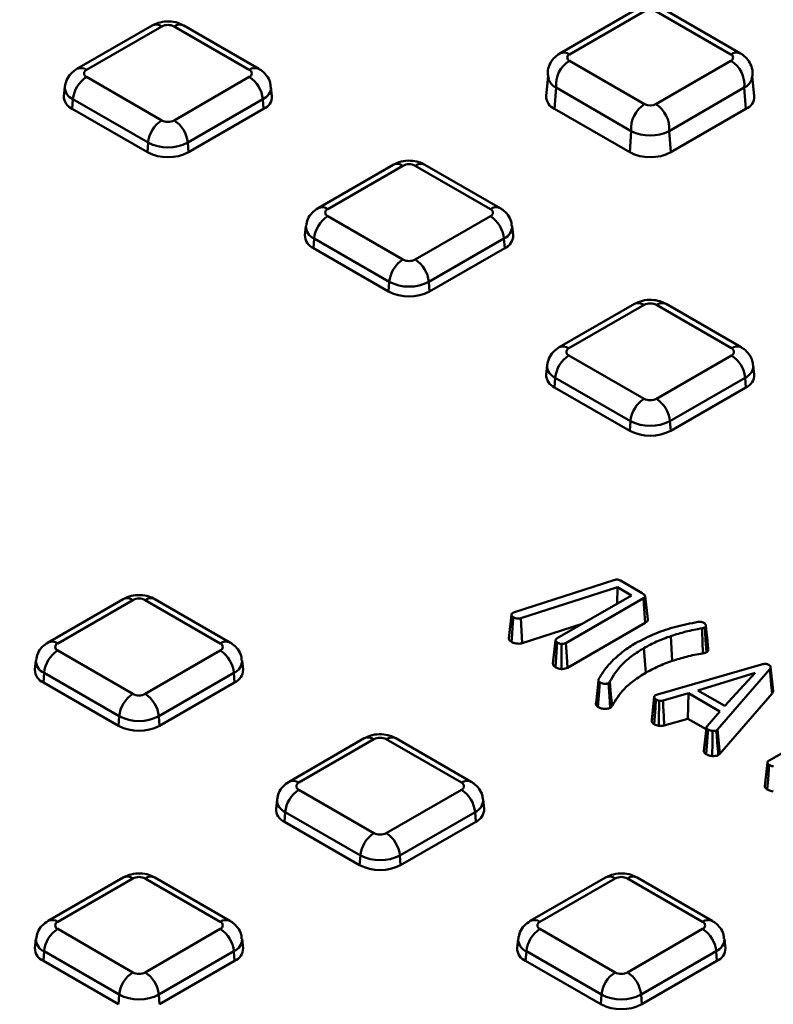
# Model space of a CAD drawing. Units: millimetres. Extents: x 8 to 439, y -29 to 291.
# Drawn here: x 331 to 347, y 142 to 162 of the extents above; entities that cross this region are included whole.
import ezdxf

# ---------------------------------------------------------------- set-up
doc = ezdxf.new("R2010")
doc.units = ezdxf.units.MM

msp = doc.modelspace()

# ---------------------------------------------------------------- linework, layer by layer
at = {"color": 7, "linetype": 'Continuous', "lineweight": 50}
for p, q in [((343.92184, 162.568544), (342.366205, 161.670495)), ((344.121823, 162.548741), (342.566188, 161.650692)), ((345.908649, 161.650692), (344.353014, 162.548741)), ((346.108633, 161.670495), (344.552998, 162.568544)), ((333.925119, 162.249071), (332.369484, 161.351022)), ((336.136658, 161.351022), (334.581023, 162.249071)), ((334.125103, 162.229267), (332.569468, 161.331218)), ((335.936674, 161.331218), (334.381039, 162.229267)), ((342.566188, 161.517228), (344.121823, 160.61918)), ((344.353014, 160.61918), (345.908649, 161.517228)), ((332.569468, 161.18347), (334.125103, 160.285421)), ((334.381039, 160.285421), (335.936674, 161.18347)), ((342.128077, 161.209374), (342.082933, 160.788844)), ((346.391905, 160.788844), (346.34676, 161.209374)), ((332.119093, 160.979885), (332.098585, 160.788844)), ((336.407557, 160.788844), (336.387049, 160.979885)), ((342.289503, 160.963106), (342.25752, 160.522497)), ((343.845138, 160.065057), (342.289503, 160.963106)), ((346.185335, 160.963106), (344.6297, 160.065057)), ((346.185335, 160.963106), (346.217318, 160.522497)), ((332.287701, 160.722659), (332.273172, 160.522497)), ((333.843336, 159.82461), (332.287701, 160.722659)), ((336.21844, 160.722659), (334.662806, 159.82461)), ((336.21844, 160.722659), (336.23297, 160.522497)), ((332.273172, 160.522497), (333.828807, 159.624448)), ((334.677335, 159.624448), (336.23297, 160.522497)), ((342.25752, 160.522497), (343.813155, 159.624448)), ((344.661683, 159.624448), (346.217318, 160.522497)), ((343.845138, 160.065057), (343.813155, 159.624448)), ((344.6297, 160.065057), (344.661683, 159.624448)), ((333.843336, 159.82461), (333.828807, 159.624448)), ((334.662806, 159.82461), (334.677335, 159.624448)), ((338.917293, 159.36715), (337.361658, 158.469101)), ((339.117277, 159.347347), (337.561642, 158.449298)), ((340.928848, 158.449298), (339.373213, 159.347347)), ((341.128832, 158.469101), (339.573197, 159.36715)), ((337.561642, 158.301549), (339.117277, 157.4035)), ((339.373213, 157.4035), (340.928848, 158.301549)), ((337.111267, 158.097964), (337.090759, 157.906923)), ((341.399731, 157.906923), (341.379222, 158.097964)), ((337.279875, 157.840739), (337.265346, 157.640576)), ((338.83551, 156.94269), (337.279875, 157.840739)), ((341.210614, 157.840739), (339.654979, 156.94269)), ((341.210614, 157.840739), (341.225144, 157.640576)), ((337.265346, 157.640576), (338.820981, 156.742527)), ((339.669509, 156.742527), (341.225144, 157.640576)), ((338.83551, 156.94269), (338.820981, 156.742527)), ((339.654979, 156.94269), (339.669509, 156.742527)), ((343.909467, 156.485229), (342.353832, 155.58718)), ((344.10945, 156.465426), (342.553816, 155.567377)), ((345.921022, 155.567377), (344.365387, 156.465426)), ((346.121006, 155.58718), (344.565371, 156.485229)), ((342.553816, 155.419628), (344.10945, 154.521579)), ((344.365387, 154.521579), (345.921022, 155.419628)), ((342.103441, 155.216044), (342.082933, 155.025003)), ((346.391905, 155.025003), (346.371396, 155.216044)), ((342.272049, 154.958818), (342.25752, 154.758656)), ((343.827684, 154.060769), (342.272049, 154.958818)), ((346.202788, 154.958818), (344.647153, 154.060769)), ((346.202788, 154.958818), (346.217318, 154.758656)), ((342.25752, 154.758656), (343.813155, 153.860607)), ((344.661683, 153.860607), (346.217318, 154.758656)), ((343.827684, 154.060769), (343.813155, 153.860607)), ((344.647153, 154.060769), (344.661683, 153.860607)), ((341.426692, 150.102904), (343.485721, 150.769337)), ((343.557086, 150.622739), (341.560164, 149.97834)), ((343.557086, 150.622739), (343.551204, 150.279637)), ((343.851312, 150.452885), (343.557086, 150.622739)), ((343.619193, 150.759334), (344.071186, 150.498404)), ((342.314314, 149.565595), (343.851312, 150.452885)), ((344.186008, 149.951295), (344.133679, 150.438866)), ((333.326292, 150.375692), (331.770657, 149.477643)), ((333.526275, 150.355889), (331.97064, 149.45784)), ((335.337847, 149.45784), (333.782212, 150.355889)), ((335.53783, 149.477643), (333.982195, 150.375692)), ((344.096976, 150.39357), (342.488588, 149.465067)), ((341.363336, 150.052135), (341.310849, 149.562688)), ((341.560164, 149.97834), (341.586896, 149.462325)), ((342.830688, 149.863692), (341.586896, 149.462325)), ((344.134988, 149.882734), (342.524768, 148.953173)), ((344.6675, 149.610973), (344.693907, 149.094848)), ((342.276937, 149.525366), (342.224472, 149.036455)), ((331.97064, 149.310091), (333.526275, 148.412042)), ((333.782212, 148.412042), (335.337847, 149.310091)), ((344.107489, 149.361263), (344.144615, 148.849908)), ((331.520266, 149.106507), (331.499757, 148.915466)), ((335.80873, 148.915466), (335.788221, 149.106507)), ((344.38651, 148.400562), (346.541578, 149.020931)), ((331.688874, 148.849281), (331.674344, 148.649119)), ((333.244509, 147.951232), (331.688874, 148.849281)), ((335.619613, 148.849281), (334.063978, 147.951232)), ((335.619613, 148.849281), (335.634142, 148.649119)), ((346.412504, 148.848361), (345.225327, 148.483956)), ((346.711485, 148.92272), (345.633814, 147.678692)), ((345.782216, 148.162471), (346.412504, 148.848361)), ((346.782266, 148.479461), (346.729806, 148.9683)), ((333.229979, 147.75107), (331.674344, 148.649119)), ((335.634142, 148.649119), (334.078508, 147.75107)), ((344.35001, 148.38682), (344.38651, 148.400562)), ((345.029209, 148.424723), (344.50388, 148.274401)), ((345.029209, 148.424723), (345.018746, 147.897983)), ((345.676473, 148.051066), (345.029209, 148.424723)), ((345.225327, 148.483956), (345.782216, 148.162471)), ((346.759011, 148.419908), (345.679449, 147.173696)), ((344.32287, 148.358592), (344.27141, 147.874653)), ((345.413871, 147.74573), (345.676473, 148.051066)), ((333.244509, 147.951232), (333.229979, 147.75107)), ((334.063978, 147.951232), (334.078508, 147.75107)), ((344.270312, 147.850026), (344.272821, 147.874604)), ((345.018746, 147.897983), (344.524578, 147.756577)), ((345.396987, 147.679629), (345.018746, 147.897983)), ((346.702173, 147.03295), (348.191242, 147.892571)), ((345.400975, 147.716809), (345.348767, 147.230055)), ((345.633814, 147.678692), (345.606925, 147.654769)), ((345.633814, 147.678692), (345.679449, 147.173696)), ((338.318465, 147.493772), (336.76283, 146.595723)), ((338.518449, 147.473968), (336.962814, 146.57592)), ((340.33002, 146.57592), (338.774386, 147.473968)), ((340.530004, 146.595723), (338.974369, 147.493772)), ((345.679449, 147.173696), (345.646453, 147.144339)), ((346.664441, 146.992556), (346.611978, 146.503673)), ((336.962814, 146.428171), (338.518449, 145.530122)), ((338.774386, 145.530122), (340.33002, 146.428171)), ((336.51244, 146.224586), (336.491931, 146.033545)), ((340.800903, 146.033545), (340.780395, 146.224586)), ((336.681048, 145.96736), (336.666518, 145.767198)), ((338.236683, 145.069312), (336.681048, 145.96736)), ((340.611787, 145.96736), (339.056152, 145.069312)), ((340.611787, 145.96736), (340.626316, 145.767198)), ((338.222153, 144.869149), (336.666518, 145.767198)), ((340.626316, 145.767198), (339.070681, 144.869149)), ((338.236683, 145.069312), (338.222153, 144.869149)), ((339.056152, 145.069312), (339.070681, 144.869149)), ((333.326292, 144.611851), (331.770657, 143.713802)), ((333.526275, 144.592048), (331.97064, 143.693999)), ((335.337847, 143.693999), (333.782212, 144.592048)), ((335.53783, 143.713802), (333.982195, 144.611851)), ((343.310639, 144.611851), (341.755004, 143.713802)), ((343.510623, 144.592048), (341.954988, 143.693999)), ((345.322194, 143.693999), (343.766559, 144.592048)), ((345.522178, 143.713802), (343.966543, 144.611851)), ((331.97064, 143.54625), (333.526275, 142.648201)), ((333.782212, 142.648201), (335.337847, 143.54625)), ((341.954988, 143.54625), (343.510623, 142.648201)), ((343.766559, 142.648201), (345.322194, 143.54625)), ((331.520266, 143.342665), (331.499757, 143.151624)), ((335.80873, 143.151624), (335.788221, 143.342665)), ((341.504614, 143.342665), (341.484105, 143.151624)), ((345.793077, 143.151624), (345.772569, 143.342665)), ((331.688874, 143.08544), (331.674344, 142.885277)), ((333.244509, 142.187391), (331.688874, 143.08544)), ((335.619613, 143.08544), (334.063978, 142.187391)), ((335.619613, 143.08544), (335.634142, 142.885277)), ((341.673222, 143.08544), (341.658692, 142.885277)), ((343.228857, 142.187391), (341.673222, 143.08544)), ((345.603961, 143.08544), (344.048326, 142.187391)), ((345.603961, 143.08544), (345.61849, 142.885277)), ((333.229979, 141.987229), (331.674344, 142.885277)), ((335.634142, 142.885277), (334.078508, 141.987229)), ((343.214327, 141.987229), (341.658692, 142.885277)), ((345.61849, 142.885277), (344.062855, 141.987229)), ((333.244509, 142.187391), (333.229979, 141.987229)), ((334.063978, 142.187391), (334.078508, 141.987229)), ((343.228857, 142.187391), (343.214327, 141.987229)), ((344.048326, 142.187391), (344.062855, 141.987229))]:
    msp.add_line(p, q, dxfattribs=at)
at = {"color": 7, "linetype": 'Continuous', "lineweight": 50, "flags": 128}
for points in [[(344.096976, 150.39357), (344.105896, 150.273721), (344.120443, 150.078228), (344.134988, 149.882734)], [(341.40399, 150.00124), (341.401109, 149.961643), (341.389586, 149.803257), (341.378188, 149.646573), (341.366791, 149.489889)], [(345.388397, 149.833273), (345.397411, 149.749337), (345.415438, 149.581466), (345.440789, 149.34539)], [(345.311467, 149.770523), (345.314185, 149.682256), (345.31962, 149.505721), (345.327437, 149.251717)], [(345.365971, 149.784904), (345.372203, 149.699051), (345.384676, 149.527353), (345.403134, 149.273455)], [(342.311424, 149.477386), (342.304315, 149.380319), (342.289154, 149.173245), (342.273996, 148.966171)], [(342.400706, 149.447255), (342.400326, 149.353545), (342.399568, 149.166125), (342.398605, 148.926953)], [(342.488588, 149.465067), (342.495103, 149.372869), (342.508135, 149.188474), (342.524768, 148.953173)], [(346.711485, 148.92272), (346.724804, 148.781812), (346.741908, 148.600861), (346.759011, 148.419908)], [(343.168, 148.714043), (343.157351, 148.614429), (343.136821, 148.422349), (343.116295, 148.230276)], [(343.193304, 148.652781), (343.186629, 148.562561), (343.17328, 148.38212), (343.155502, 148.141757)], [(343.372907, 148.634377), (343.37942, 148.544045), (343.392438, 148.36338), (343.409768, 148.122709)], [(343.398316, 148.666249), (343.407159, 148.577721), (343.424845, 148.400664), (343.448199, 148.166856)], [(344.322624, 148.342515), (344.312046, 148.242928), (344.291179, 148.046478), (344.270312, 147.850026)], [(344.357321, 148.296399), (344.345416, 148.126008), (344.333482, 147.955076), (344.321553, 147.784141)], [(344.425555, 148.272487), (344.423088, 148.154961), (344.418894, 147.953865), (344.41472, 147.752767)], [(344.50388, 148.274401), (344.508536, 148.157696), (344.516551, 147.957135), (344.524578, 147.756577)], [(345.434035, 147.674769), (345.428889, 147.606251), (345.408305, 147.33218), (345.395681, 147.16406)], [(345.525956, 147.646416), (345.525448, 147.567693), (345.524437, 147.410245), (345.52262, 147.126187)], [(346.698926, 146.944535), (346.691819, 146.847504), (346.676657, 146.640413), (346.661498, 146.43332)]]:
    msp.add_lwpolyline(points, dxfattribs=at)
at = {"color": 8, "linetype": 'Continuous', "lineweight": 50}
for centre, radius, start, end in [((334.008184, 162.068236), 0.199, 54.0181846, 114.671357), ((334.497958, 162.068236), 0.199, 65.328643, 125.9818154), ((342.449524, 161.49213), 0.196857, 53.6556527, 115.0704805), ((346.02531, 161.492139), 0.196848, 64.9205216, 126.3451959), ((332.453165, 161.176323), 0.193698, 53.0989569, 115.6252365), ((336.053602, 161.170159), 0.199029, 65.3563382, 125.9793554), ((332.390228, 160.973692), 0.271162, 178.5842953, 247.7839806), ((336.108823, 160.978277), 0.27813, 293.2113545, 0.533845), ((339.000358, 159.186315), 0.199, 54.0181846, 114.671357), ((339.490131, 159.186315), 0.199, 65.328643, 125.9818154), ((337.444731, 158.288289), 0.198977, 54.0161982, 114.6937286), ((341.045153, 158.294396), 0.193705, 64.3819824, 126.9003368), ((337.382402, 158.091771), 0.271162, 178.5842953, 247.7839806), ((341.100997, 158.096356), 0.27813, 293.2113545, 0.533845), ((343.992532, 156.304394), 0.199, 54.0181846, 114.671357), ((344.482305, 156.304394), 0.199, 65.328643, 125.9818154), ((342.437513, 155.412482), 0.193698, 53.0989569, 115.6252365), ((346.03795, 155.406317), 0.199029, 65.3563382, 125.9793554), ((342.374575, 155.209851), 0.271162, 178.5842953, 247.7839806), ((346.093171, 155.214435), 0.27813, 293.2113545, 0.533845), ((333.409961, 150.200958), 0.193734, 53.1027165, 115.5868251), ((333.898526, 150.200958), 0.193734, 64.4131749, 126.8972835), ((331.854337, 149.302945), 0.193698, 53.0989569, 115.6252365), ((335.454775, 149.29678), 0.199029, 65.3563382, 125.9793554), ((331.7914, 149.100314), 0.271162, 178.5842953, 247.7839806), ((335.509995, 149.104898), 0.27813, 293.2113545, 0.533845), ((338.402135, 147.319037), 0.193734, 53.1027165, 115.5868251), ((338.8907, 147.319037), 0.193734, 64.4131749, 126.8972835), ((336.846511, 146.421024), 0.193698, 53.0989569, 115.6252365), ((340.446949, 146.41486), 0.199029, 65.3563382, 125.9793554), ((336.783574, 146.218393), 0.271162, 178.5842953, 247.7839806), ((340.502169, 146.222978), 0.27813, 293.2113545, 0.533845), ((333.409961, 144.437116), 0.193734, 53.1027165, 115.5868251), ((333.898526, 144.437116), 0.193734, 64.4131749, 126.8972835), ((343.394309, 144.437116), 0.193734, 53.1027165, 115.5868251), ((343.882874, 144.437116), 0.193734, 64.4131749, 126.8972835), ((331.854337, 143.539104), 0.193698, 53.0989569, 115.6252365), ((335.454775, 143.532939), 0.199029, 65.3563382, 125.9793554), ((341.838685, 143.539104), 0.193698, 53.0989569, 115.6252365), ((345.439123, 143.532939), 0.199029, 65.3563382, 125.9793554), ((331.7914, 143.336472), 0.271162, 178.5842953, 247.7839806), ((335.509995, 143.341057), 0.27813, 293.2113545, 0.533845), ((341.775748, 143.336472), 0.271162, 178.5842953, 247.7839806), ((345.494343, 143.341057), 0.27813, 293.2113545, 0.533845)]:
    msp.add_arc(centre, radius, start, end, dxfattribs=at)
at = {"color": 7, "linetype": 'Continuous', "lineweight": 50}
for centre, radius, start, end in [((334.253071, 161.98229), 0.278162, 62.6096722, 117.3903278), ((342.591515, 161.58396), 0.071376, 110.7834208, 249.2165792), ((345.883322, 161.58396), 0.071376, 290.7834208, 69.2165792), ((342.875311, 161.016738), 0.588258, 121.7010853, 185.2309879), ((345.599527, 161.016738), 0.588258, 354.7690121, 58.2989147), ((332.597506, 161.257344), 0.079016, 110.7834208, 249.2165792), ((335.908636, 161.257344), 0.079016, 290.7834208, 69.2165792), ((332.906156, 160.661049), 0.621516, 122.8008629, 174.3110006), ((335.599986, 160.661049), 0.621516, 5.6889994, 57.1991371), ((342.418996, 161.234149), 0.300388, 198.1147598, 244.463524), ((346.055675, 161.234345), 0.300636, 295.5490302, 341.7587546), ((332.386906, 160.787442), 0.288324, 179.7213115, 246.7673721), ((336.126695, 160.782552), 0.280933, 292.2280276, 1.2832888), ((342.371254, 160.787442), 0.288324, 179.7213115, 246.7673721), ((344.430945, 160.118689), 0.588258, 121.7010853, 185.2309879), ((344.237419, 160.842278), 0.251267, 242.6096722, 297.3903278), ((344.043892, 160.118689), 0.588258, 354.7690121, 58.2989147), ((346.111043, 160.782552), 0.280933, 292.2280276, 1.2832888), ((334.461791, 159.763), 0.621516, 122.8008629, 174.3110006), ((334.253071, 160.532398), 0.278162, 242.6096722, 297.3903278), ((334.044351, 159.763), 0.621516, 5.6889994, 57.1991371), ((344.237419, 160.822156), 0.852692, 242.6096722, 297.3903278), ((334.253071, 160.615395), 0.890631, 242.6096722, 297.3903278), ((334.253071, 160.443275), 0.922213, 242.6096722, 297.3903278), ((344.237419, 160.443275), 0.922213, 242.6096722, 297.3903278), ((339.245245, 159.100369), 0.278162, 62.6096722, 117.3903278), ((337.58968, 158.375423), 0.079016, 110.7834208, 249.2165792), ((340.90081, 158.375423), 0.079016, 290.7834208, 69.2165792), ((337.89833, 157.779129), 0.621516, 122.8008629, 174.3110006), ((340.59216, 157.779129), 0.621516, 5.6889994, 57.1991371), ((337.37908, 157.905521), 0.288324, 179.7213115, 246.7673721), ((341.118869, 157.900632), 0.280933, 292.2280276, 1.2832888), ((339.453965, 156.88108), 0.621516, 122.8008629, 174.3110006), ((339.245245, 157.650478), 0.278162, 242.6096722, 297.3903278), ((339.036525, 156.88108), 0.621516, 5.6889994, 57.1991371), ((339.245245, 157.733475), 0.890631, 242.6096722, 297.3903278), ((339.245245, 157.561354), 0.922213, 242.6096722, 297.3903278), ((344.237419, 156.218448), 0.278162, 62.6096722, 117.3903278), ((342.581853, 155.493503), 0.079016, 110.7834208, 249.2165792), ((345.892984, 155.493503), 0.079016, 290.7834208, 69.2165792), ((342.890504, 154.897208), 0.621516, 122.8008629, 174.3110006), ((345.584334, 154.897208), 0.621516, 5.6889994, 57.1991371), ((342.371254, 155.0236), 0.288324, 179.7213115, 246.7673721), ((346.111043, 155.018711), 0.280933, 292.2280276, 1.2832888), ((344.446138, 153.999159), 0.621516, 122.8008629, 174.3110006), ((344.237419, 154.768557), 0.278162, 242.6096722, 297.3903278), ((344.028699, 153.999159), 0.621516, 5.6889994, 57.1991371), ((344.237419, 154.851554), 0.890631, 242.6096722, 297.3903278), ((344.237419, 154.679434), 0.922213, 242.6096722, 297.3903278), ((333.654243, 150.108911), 0.278162, 62.6096722, 117.3903278), ((331.998678, 149.383966), 0.079016, 110.7834208, 249.2165792), ((335.309809, 149.383966), 0.079016, 290.7834208, 69.2165792), ((332.307328, 148.787671), 0.621516, 122.8008629, 174.3110006), ((335.001159, 148.787671), 0.621516, 5.6889994, 57.1991371), ((331.780619, 148.909174), 0.280933, 178.7167112, 247.7719724), ((335.520408, 148.914063), 0.288324, 293.2326279, 0.2786885), ((333.862963, 147.889622), 0.621516, 122.8008629, 174.3110006), ((333.654243, 148.65902), 0.278162, 242.6096722, 297.3903278), ((333.445524, 147.889622), 0.621516, 5.6889994, 57.1991371), ((333.654243, 148.742017), 0.890631, 242.6096722, 297.3903278), ((333.654243, 148.569896), 0.922213, 242.6096722, 297.3903278), ((338.646417, 147.226991), 0.278162, 62.6096722, 117.3903278), ((336.990852, 146.502045), 0.079016, 110.7834208, 249.2165792), ((340.301983, 146.502045), 0.079016, 290.7834208, 69.2165792), ((337.299502, 145.90575), 0.621516, 122.8008629, 174.3110006), ((339.993332, 145.90575), 0.621516, 5.6889994, 57.1991371), ((336.772793, 146.027253), 0.280933, 178.7167112, 247.7719724), ((340.512582, 146.032143), 0.288324, 293.2326279, 0.2786885), ((338.855137, 145.007702), 0.621516, 122.8008629, 174.3110006), ((338.646417, 145.777099), 0.278162, 242.6096722, 297.3903278), ((338.437698, 145.007702), 0.621516, 5.6889994, 57.1991371), ((338.646417, 145.860096), 0.890631, 242.6096722, 297.3903278), ((338.646417, 145.687976), 0.922213, 242.6096722, 297.3903278), ((333.654243, 144.34507), 0.278162, 62.6096722, 117.3903278), ((343.638591, 144.34507), 0.278162, 62.6096722, 117.3903278), ((331.998678, 143.620124), 0.079016, 110.7834208, 249.2165792), ((335.309809, 143.620124), 0.079016, 290.7834208, 69.2165792), ((341.983026, 143.620124), 0.079016, 110.7834208, 249.2165792), ((345.294156, 143.620124), 0.079016, 290.7834208, 69.2165792), ((332.307328, 143.02383), 0.621516, 122.8008629, 174.3110006), ((335.001159, 143.02383), 0.621516, 5.6889994, 57.1991371), ((342.291676, 143.02383), 0.621516, 122.8008629, 174.3110006), ((344.985506, 143.02383), 0.621516, 5.6889994, 57.1991371), ((331.780619, 143.145333), 0.280933, 178.7167112, 247.7719724), ((335.520408, 143.150222), 0.288324, 293.2326279, 0.2786885), ((341.764967, 143.145333), 0.280933, 178.7167112, 247.7719724), ((345.504756, 143.150222), 0.288324, 293.2326279, 0.2786885), ((333.862963, 142.125781), 0.621516, 122.8008629, 174.3110006), ((333.654243, 142.895179), 0.278162, 242.6096722, 297.3903278), ((333.445524, 142.125781), 0.621516, 5.6889994, 57.1991371), ((343.847311, 142.125781), 0.621516, 122.8008629, 174.3110006), ((343.638591, 142.895179), 0.278162, 242.6096722, 297.3903278), ((343.429871, 142.125781), 0.621516, 5.6889994, 57.1991371), ((333.654243, 142.978176), 0.890631, 242.6096722, 297.3903278), ((343.638591, 142.978176), 0.890631, 242.6096722, 297.3903278), ((343.638591, 142.806055), 0.922213, 242.6096722, 297.3903278)]:
    msp.add_arc(centre, radius, start, end, dxfattribs=at)
for points, knots in [([(334.581023, 162.249071), (334.540097, 162.269052), (334.447222, 162.314396), (334.277734, 162.339789), (334.090904, 162.325967), (333.979109, 162.274113), (333.925119, 162.249071)], [0, 0, 0, 0, 0.201366088, 0.456961378, 0.737745242, 1, 1, 1, 1]), ([(342.366205, 161.670495), (342.320787, 161.638796), (342.232018, 161.576841), (342.146503, 161.43691), (342.106979, 161.284927), (342.128666, 161.186681), (342.138711, 161.141176)], [0, 0, 0, 0, 0.266047719, 0.519983893, 0.777669603, 1, 1, 1, 1]), ([(346.334424, 161.140744), (346.343512, 161.172511), (346.368483, 161.259801), (346.341209, 161.404198), (346.267117, 161.541952), (346.181783, 161.625083), (346.125035, 161.660313), (346.108633, 161.670495)], [0, 0, 0, 0, 0.157984306, 0.43410691, 0.676899376, 0.9066116, 1, 1, 1, 1]), ([(332.369484, 161.351022), (332.325474, 161.320334), (332.237961, 161.259311), (332.148378, 161.127315), (332.130476, 161.027489), (332.122025, 160.980362)], [0, 0, 0, 0, 0.348136868, 0.692259899, 1, 1, 1, 1]), ([(336.378666, 160.980166), (336.376682, 161.01138), (336.371414, 161.094219), (336.303186, 161.210903), (336.217688, 161.300229), (336.156697, 161.33846), (336.136658, 161.351022)], [0, 0, 0, 0, 0.200682436, 0.532598568, 0.846431795, 1, 1, 1, 1]), ([(339.573197, 159.36715), (339.53227, 159.387131), (339.439396, 159.432475), (339.269908, 159.457869), (339.083078, 159.444047), (338.971283, 159.392192), (338.917293, 159.36715)], [0, 0, 0, 0, 0.201366088, 0.456961378, 0.737745242, 1, 1, 1, 1]), ([(337.361658, 158.469101), (337.317648, 158.438413), (337.230135, 158.377391), (337.140552, 158.245395), (337.12265, 158.145569), (337.114199, 158.098442)], [0, 0, 0, 0, 0.348136868, 0.692259899, 1, 1, 1, 1]), ([(341.37084, 158.098246), (341.368856, 158.129459), (341.363588, 158.212298), (341.29536, 158.328982), (341.209862, 158.418309), (341.148871, 158.45654), (341.128832, 158.469101)], [0, 0, 0, 0, 0.200682436, 0.532598568, 0.846431795, 1, 1, 1, 1]), ([(344.565371, 156.485229), (344.524444, 156.505211), (344.43157, 156.550555), (344.262081, 156.575948), (344.075252, 156.562126), (343.963457, 156.510272), (343.909467, 156.485229)], [0, 0, 0, 0, 0.201366088, 0.456961378, 0.737745242, 1, 1, 1, 1]), ([(342.353832, 155.58718), (342.309822, 155.556492), (342.222309, 155.49547), (342.132726, 155.363474), (342.114824, 155.263648), (342.106373, 155.216521)], [0, 0, 0, 0, 0.348136868, 0.692259899, 1, 1, 1, 1]), ([(346.363014, 155.216325), (346.361029, 155.247539), (346.355762, 155.330377), (346.287534, 155.447061), (346.202036, 155.536388), (346.141045, 155.574619), (346.121006, 155.58718)], [0, 0, 0, 0, 0.200682436, 0.532598568, 0.846431795, 1, 1, 1, 1]), ([(358.476997, 131.065678), (358.1858, 130.954871), (357.341121, 130.633455), (355.916632, 130.12471), (354.194192, 129.550194), (352.440451, 129.007849), (350.657807, 128.497718), (348.847891, 128.020459), (347.012574, 127.576521), (345.153696, 127.166369), (343.273134, 126.790416), (341.372785, 126.449048), (339.454568, 126.142613), (337.520417, 125.871422), (335.572286, 125.635752), (333.612139, 125.435844), (331.641955, 125.2719), (329.663724, 125.14409), (327.67944, 125.052541), (325.691108, 124.997349), (323.700733, 124.978569), (321.710326, 124.99622), (319.721896, 125.050285), (317.73745, 125.140709), (315.758991, 125.267399), (313.788516, 125.430227), (311.828015, 125.629026), (309.879466, 125.863594), (307.944835, 126.133692), (306.026077, 126.439045), (304.125126, 126.779342), (302.243902, 127.154235), (300.384304, 127.563342), (298.548207, 128.006246), (296.737465, 128.482495), (294.953905, 128.991604), (293.199326, 129.533051), (291.475497, 130.106285), (289.784157, 130.71072), (288.127012, 131.345739), (286.50573, 132.010693), (284.921945, 132.704903), (283.377253, 133.427659), (281.873206, 134.178224), (280.411316, 134.95583), (278.993054, 135.759683), (277.619841, 136.588964), (276.293054, 137.442826), (275.014022, 138.320399), (273.784024, 139.220789), (272.604288, 140.14308), (271.475991, 141.086336), (270.400253, 142.0496), (269.37814, 143.031901), (268.410667, 144.03225), (267.498783, 145.049643), (266.643409, 146.083065), (265.845306, 147.131476), (265.10557, 148.193882), (264.42377, 149.269066), (263.804924, 150.356601), (263.335958, 151.256361), (263.096123, 151.796552), (263.020326, 151.967274)], [0, 0, 0, 0, 0.0087689694, 0.0254361814, 0.0421042842, 0.0587728115, 0.0754417532, 0.0921110946, 0.1087808174, 0.1254509002, 0.1421213195, 0.1587920498, 0.1754630644, 0.1921343352, 0.2088058336, 0.2254775303, 0.2421493954, 0.2588213988, 0.2754935101, 0.2921656989, 0.3088379343, 0.3255101857, 0.3421824172, 0.3588545926, 0.3755266811, 0.3921986517, 0.4088704737, 0.4255421162, 0.4422135487, 0.4588847408, 0.4755556627, 0.4922262848, 0.5088965786, 0.5255665164, 0.5422360718, 0.5589052202, 0.5755739394, 0.5922422098, 0.6089100157, 0.6255773459, 0.6422441947, 0.6589105634, 0.675576462, 0.6922419106, 0.7089069418, 0.725571603, 0.7422359593, 0.7589000963, 0.7755641235, 0.7922281433, 0.8088922998, 0.8255567844, 0.8422218261, 0.858887694, 0.8755546995, 0.8922231967, 0.9088935807, 0.925566283, 0.9422417628, 0.9589204937, 0.9756029454, 0.9922895587, 1, 1, 1, 1]), ([(343.485721, 150.769337), (343.502081, 150.773671), (343.525887, 150.779978), (343.563154, 150.780156), (343.592747, 150.773037), (343.609972, 150.764112), (343.619193, 150.759334)], [0, 0, 0, 0, 0.363003813, 0.528217214, 0.747458223, 1, 1, 1, 1]), ([(333.982195, 150.375692), (333.941269, 150.395674), (333.848395, 150.441018), (333.678906, 150.466411), (333.492076, 150.452589), (333.380282, 150.400735), (333.326292, 150.375692)], [0, 0, 0, 0, 0.201366088, 0.456961378, 0.737745242, 1, 1, 1, 1]), ([(344.071186, 150.498404), (344.084483, 150.490204), (344.107697, 150.475888), (344.128849, 150.454085), (344.135684, 150.435602), (344.130328, 150.420098), (344.116631, 150.405883), (344.103724, 150.397797), (344.096976, 150.39357)], [0, 0, 0, 0, 0.275158239, 0.480386343, 0.605296278, 0.730645496, 0.859175488, 1, 1, 1, 1]), ([(341.40399, 150.00124), (341.392459, 150.009108), (341.373921, 150.021757), (341.363484, 150.042285), (341.362628, 150.056445), (341.370314, 150.069591), (341.381105, 150.080579), (341.392414, 150.087407), (341.396464, 150.089853)], [0, 0, 0, 0, 0.303569867, 0.488059015, 0.628355164, 0.718365394, 0.899126226, 1, 1, 1, 1]), ([(341.396464, 150.089853), (341.39962, 150.091476), (341.405893, 150.094701), (341.415907, 150.099147), (341.423088, 150.101648), (341.426692, 150.102904)], [0, 0, 0, 0, 0.3352144379, 0.6662891425, 1, 1, 1, 1]), ([(341.560164, 149.97834), (341.554719, 149.976545), (341.537397, 149.970834), (341.497199, 149.973408), (341.446947, 149.979657), (341.418241, 149.99408), (341.40399, 150.00124)], [0, 0, 0, 0, 0.108342533, 0.344698119, 0.674692564, 1, 1, 1, 1]), ([(343.933117, 149.461724), (344.068209, 149.531978), (344.322672, 149.664311), (344.765126, 149.811535), (345.072642, 149.872723), (345.228374, 149.90371)], [0, 0, 0, 0, 0.3583903664, 0.6750774014, 1, 1, 1, 1]), ([(344.184208, 149.951261), (344.184985, 149.946102), (344.186992, 149.932767), (344.172166, 149.907655), (344.14894, 149.892086), (344.134988, 149.882734)], [0, 0, 0, 0, 0.201274672, 0.520218448, 1, 1, 1, 1]), ([(345.228374, 149.90371), (345.234525, 149.904539), (345.24924, 149.906522), (345.269673, 149.906472), (345.283277, 149.904995), (345.288251, 149.904455)], [0, 0, 0, 0, 0.313045374, 0.748799986, 1, 1, 1, 1]), ([(345.288251, 149.904455), (345.294395, 149.903033), (345.306006, 149.900345), (345.322135, 149.895117), (345.331807, 149.891183), (345.336667, 149.889206)], [0, 0, 0, 0, 0.358601484, 0.677711865, 1, 1, 1, 1]), ([(345.336667, 149.889206), (345.34465, 149.884273), (345.359018, 149.875397), (345.376028, 149.860821), (345.386533, 149.846918), (345.387836, 149.837384), (345.388397, 149.833273)], [0, 0, 0, 0, 0.311319019, 0.560291191, 0.8104248, 1, 1, 1, 1]), ([(345.388397, 149.833273), (345.388765, 149.828309), (345.389656, 149.816275), (345.384681, 149.798617), (345.371475, 149.788938), (345.365971, 149.784904)], [0, 0, 0, 0, 0.290460912, 0.704256658, 1, 1, 1, 1]), ([(344.6675, 149.610973), (344.6167, 149.592914), (344.515073, 149.556786), (344.322488, 149.47724), (344.193152, 149.407472), (344.107489, 149.361263)], [0, 0, 0, 0, 0.25232879, 0.504795976, 1, 1, 1, 1]), ([(345.311467, 149.770523), (345.254396, 149.760737), (345.140233, 149.74116), (344.923013, 149.690079), (344.769006, 149.642399), (344.6675, 149.610973)], [0, 0, 0, 0, 0.254160479, 0.508416981, 1, 1, 1, 1]), ([(345.365971, 149.784904), (345.358667, 149.782287), (345.341581, 149.776168), (345.322431, 149.772578), (345.311467, 149.770523)], [0, 0, 0, 0, 0.427509838, 1, 1, 1, 1]), ([(331.770657, 149.477643), (331.726647, 149.446955), (331.639134, 149.385933), (331.549551, 149.253937), (331.531649, 149.154111), (331.523198, 149.106984)], [0, 0, 0, 0, 0.348136868, 0.692259899, 1, 1, 1, 1]), ([(335.779839, 149.106788), (335.777854, 149.138002), (335.772587, 149.22084), (335.704359, 149.337524), (335.61886, 149.426851), (335.557869, 149.465082), (335.53783, 149.477643)], [0, 0, 0, 0, 0.200682436, 0.532598568, 0.846431795, 1, 1, 1, 1]), ([(341.366791, 149.489889), (341.352636, 149.499718), (341.327299, 149.517314), (341.310884, 149.543916), (341.312174, 149.558343), (341.312561, 149.562677)], [0, 0, 0, 0, 0.469653456, 0.840712371, 1, 1, 1, 1]), ([(341.586896, 149.462325), (341.575414, 149.458954), (341.546801, 149.450554), (341.492256, 149.452799), (341.429331, 149.461058), (341.389172, 149.478014), (341.369094, 149.488667), (341.366791, 149.489889)], [0, 0, 0, 0, 0.15872016, 0.395542767, 0.658893018, 0.96087329, 1, 1, 1, 1]), ([(342.311424, 149.477386), (342.300117, 149.485682), (342.282338, 149.498726), (342.275649, 149.519964), (342.279521, 149.539131), (342.295266, 149.554149), (342.309805, 149.562886), (342.314314, 149.565595)], [0, 0, 0, 0, 0.312324403, 0.491081986, 0.634181981, 0.886549694, 1, 1, 1, 1]), ([(342.400706, 149.447255), (342.39044, 149.448317), (342.369659, 149.450468), (342.340256, 149.462284), (342.321942, 149.471877), (342.311424, 149.477386)], [0, 0, 0, 0, 0.293627374, 0.594330477, 1, 1, 1, 1]), ([(342.488588, 149.465067), (342.479709, 149.460948), (342.457867, 149.450816), (342.425105, 149.447857), (342.404718, 149.447354), (342.400706, 149.447255)], [0, 0, 0, 0, 0.35491008, 0.873057207, 1, 1, 1, 1]), ([(343.473471, 149.116699), (343.541705, 149.177274), (343.644428, 149.268467), (343.801682, 149.382276), (343.889241, 149.435203), (343.933117, 149.461724)], [0, 0, 0, 0, 0.4967396793, 0.7478166402, 1, 1, 1, 1]), ([(344.107489, 149.361263), (344.025322, 149.310264), (343.860881, 149.208201), (343.595324, 148.981983), (343.476262, 148.791168), (343.398316, 148.666249)], [0, 0, 0, 0, 0.256443548, 0.513220649, 1, 1, 1, 1]), ([(345.327437, 149.251717), (345.27036, 149.241939), (345.156183, 149.22238), (344.942639, 149.171916), (344.792028, 149.12525), (344.693907, 149.094848)], [0, 0, 0, 0, 0.258367073, 0.516836604, 1, 1, 1, 1]), ([(345.403134, 149.273455), (345.397683, 149.270833), (345.386773, 149.265587), (345.367368, 149.260371), (345.347609, 149.2558), (345.334165, 149.253079), (345.327437, 149.251717)], [0, 0, 0, 0, 0.248968908, 0.498244325, 0.748871841, 1, 1, 1, 1]), ([(345.440789, 149.34539), (345.441247, 149.337724), (345.442339, 149.319473), (345.431502, 149.293383), (345.411439, 149.279289), (345.403134, 149.273455)], [0, 0, 0, 0, 0.297959269, 0.709370712, 1, 1, 1, 1]), ([(342.273996, 148.966171), (342.26184, 148.974779), (342.238135, 148.991566), (342.223677, 149.017316), (342.225666, 149.032126), (342.226242, 149.036415)], [0, 0, 0, 0, 0.42781899, 0.834288039, 1, 1, 1, 1]), ([(343.168, 148.714043), (343.208931, 148.783216), (343.291263, 148.922359), (343.412504, 149.051672), (343.473471, 149.116699)], [0, 0, 0, 0, 0.497141598, 1, 1, 1, 1]), ([(344.693907, 149.094848), (344.643112, 149.076784), (344.541493, 149.040645), (344.352859, 148.962389), (344.226915, 148.894362), (344.144615, 148.849908)], [0, 0, 0, 0, 0.257246041, 0.514636991, 1, 1, 1, 1]), ([(346.541578, 149.020931), (346.566743, 149.026987), (346.602268, 149.035534), (346.652602, 149.032532), (346.67324, 149.024231), (346.683185, 149.019071), (346.684871, 149.018196)], [0, 0, 0, 0, 0.522958964, 0.7382648055, 0.9556193562, 1, 1, 1, 1]), ([(346.684871, 149.018196), (346.697821, 149.009656), (346.719322, 148.995477), (346.733045, 148.967846), (346.727405, 148.943803), (346.716196, 148.928959), (346.711485, 148.92272)], [0, 0, 0, 0, 0.3221471616, 0.5348353147, 0.8044886331, 1, 1, 1, 1]), ([(342.398605, 148.926953), (342.377949, 148.929362), (342.343776, 148.933346), (342.304416, 148.950137), (342.284203, 148.960791), (342.273996, 148.966171)], [0, 0, 0, 0, 0.430686654, 0.712520402, 1, 1, 1, 1]), ([(342.524768, 148.953173), (342.510188, 148.946596), (342.478191, 148.932162), (342.431419, 148.927663), (342.404127, 148.927073), (342.398605, 148.926953)], [0, 0, 0, 0, 0.400388167, 0.878687808, 1, 1, 1, 1]), ([(344.144615, 148.849908), (344.062493, 148.798876), (343.898137, 148.696744), (343.638643, 148.473817), (343.522969, 148.287371), (343.448199, 148.166856)], [0, 0, 0, 0, 0.260978752, 0.522309429, 1, 1, 1, 1]), ([(343.193304, 148.652781), (343.18657, 148.657444), (343.171952, 148.667566), (343.164576, 148.689693), (343.166779, 148.705359), (343.168, 148.714043)], [0, 0, 0, 0, 0.275708807, 0.598515381, 1, 1, 1, 1]), ([(343.372907, 148.634377), (343.365473, 148.631353), (343.34803, 148.624259), (343.306904, 148.622563), (343.258222, 148.625879), (343.21845, 148.63933), (343.199425, 148.649507), (343.193304, 148.652781)], [0, 0, 0, 0, 0.136019189, 0.3191188, 0.605710146, 0.873154531, 1, 1, 1, 1]), ([(343.398316, 148.666249), (343.395292, 148.661428), (343.390343, 148.653539), (343.383232, 148.642436), (343.376377, 148.637085), (343.372907, 148.634377)], [0, 0, 0, 0, 0.436921494, 0.714971965, 1, 1, 1, 1]), ([(344.322624, 148.342515), (344.322103, 148.348461), (344.321009, 148.360945), (344.333586, 148.376263), (344.345541, 148.383947), (344.35001, 148.38682)], [0, 0, 0, 0, 0.362775998, 0.761764611, 1, 1, 1, 1]), ([(346.781761, 148.479397), (346.781961, 148.478891), (346.786289, 148.46795), (346.777943, 148.446803), (346.765019, 148.428442), (346.759011, 148.419908)], [0, 0, 0, 0, 0.025295649, 0.546933014, 1, 1, 1, 1]), ([(343.155502, 148.141757), (343.142649, 148.15156), (343.118709, 148.169816), (343.111759, 148.202089), (343.11486, 148.221357), (343.116295, 148.230276)], [0, 0, 0, 0, 0.383764615, 0.71474713, 1, 1, 1, 1]), ([(344.357321, 148.296399), (344.351681, 148.299969), (344.339065, 148.307952), (344.325739, 148.323775), (344.323685, 148.336131), (344.322624, 148.342515)], [0, 0, 0, 0, 0.281018473, 0.628483927, 1, 1, 1, 1]), ([(344.425555, 148.272487), (344.417151, 148.274591), (344.400701, 148.27871), (344.378265, 148.287169), (344.364314, 148.293317), (344.357321, 148.296399)], [0, 0, 0, 0, 0.342497834, 0.670404662, 1, 1, 1, 1]), ([(344.50388, 148.274401), (344.492585, 148.272955), (344.466738, 148.269647), (344.440389, 148.271464), (344.425555, 148.272487)], [0, 0, 0, 0, 0.437036175, 1, 1, 1, 1]), ([(343.409768, 148.122709), (343.39479, 148.116652), (343.363485, 148.103992), (343.303307, 148.101999), (343.240356, 148.107357), (343.190113, 148.123279), (343.164307, 148.137056), (343.155502, 148.141757)], [0, 0, 0, 0, 0.1925174474, 0.4023937439, 0.6232721002, 0.8714582147, 1, 1, 1, 1]), ([(343.448199, 148.166856), (343.44522, 148.162025), (343.438975, 148.1519), (343.428579, 148.136275), (343.416107, 148.127281), (343.409768, 148.122709)], [0, 0, 0, 0, 0.3096805236, 0.6490884196, 1, 1, 1, 1]), ([(344.321553, 147.784141), (344.313038, 147.789546), (344.293611, 147.801878), (344.275017, 147.824769), (344.271796, 147.842059), (344.270312, 147.850026)], [0, 0, 0, 0, 0.296189483, 0.675719232, 1, 1, 1, 1]), ([(344.41472, 147.752767), (344.406077, 147.754434), (344.388793, 147.757769), (344.357759, 147.768688), (344.336007, 147.777972), (344.321553, 147.784141)], [0, 0, 0, 0, 0.251264091, 0.50250507, 1, 1, 1, 1]), ([(338.974369, 147.493772), (338.933443, 147.513753), (338.840569, 147.559097), (338.67108, 147.58449), (338.48425, 147.570668), (338.372456, 147.518814), (338.318465, 147.493772)], [0, 0, 0, 0, 0.201366088, 0.456961378, 0.737745242, 1, 1, 1, 1]), ([(344.524578, 147.756577), (344.50884, 147.754137), (344.48302, 147.750133), (344.44578, 147.750856), (344.425101, 147.752128), (344.41472, 147.752767)], [0, 0, 0, 0, 0.437340627, 0.717527835, 1, 1, 1, 1]), ([(345.434035, 147.674769), (345.42618, 147.680404), (345.413617, 147.689417), (345.401235, 147.703196), (345.399321, 147.722089), (345.407666, 147.735649), (345.413871, 147.74573)], [0, 0, 0, 0, 0.280828386, 0.449156399, 0.590463198, 1, 1, 1, 1]), ([(345.525956, 147.646416), (345.513514, 147.647757), (345.4916, 147.650118), (345.460803, 147.660754), (345.443879, 147.669615), (345.434035, 147.674769)], [0, 0, 0, 0, 0.354597901, 0.624581279, 1, 1, 1, 1]), ([(345.606925, 147.654769), (345.602662, 147.653274), (345.584154, 147.64678), (345.554886, 147.646586), (345.532188, 147.646453), (345.525956, 147.646416)], [0, 0, 0, 0, 0.17839346, 0.774390253, 1, 1, 1, 1]), ([(345.606925, 147.654769), (345.608202, 147.63819), (345.614587, 147.555293), (345.627749, 147.385138), (345.639675, 147.231598), (345.646453, 147.144339)], [0, 0, 0, 0, 0.09741018, 0.487050918, 1, 1, 1, 1]), ([(345.395681, 147.16406), (345.378859, 147.17655), (345.354427, 147.19469), (345.345388, 147.219915), (345.349281, 147.228342), (345.349995, 147.229888)], [0, 0, 0, 0, 0.643509584, 0.934596788, 1, 1, 1, 1]), ([(345.52262, 147.126187), (345.499384, 147.129069), (345.463921, 147.133466), (345.423219, 147.149272), (345.40493, 147.159094), (345.395681, 147.16406)], [0, 0, 0, 0, 0.484361251, 0.739245231, 1, 1, 1, 1]), ([(345.646453, 147.144339), (345.636071, 147.13998), (345.60918, 147.128687), (345.563962, 147.126348), (345.533265, 147.126229), (345.52262, 147.126187)], [0, 0, 0, 0, 0.291163363, 0.754196957, 1, 1, 1, 1]), ([(346.698926, 146.944535), (346.687618, 146.952831), (346.669837, 146.965877), (346.663148, 146.987121), (346.667032, 147.006292), (346.682865, 147.021392), (346.697545, 147.03018), (346.702173, 147.03295)], [0, 0, 0, 0, 0.311426327, 0.48973387, 0.63244877, 0.884120667, 1, 1, 1, 1]), ([(346.788134, 146.914409), (346.777868, 146.915477), (346.75706, 146.917642), (346.727696, 146.929466), (346.709401, 146.939048), (346.698926, 146.944535)], [0, 0, 0, 0, 0.293863457, 0.59567472, 1, 1, 1, 1]), ([(336.76283, 146.595723), (336.71882, 146.565035), (336.631308, 146.504013), (336.541724, 146.372016), (336.523823, 146.272191), (336.515372, 146.225064)], [0, 0, 0, 0, 0.348136868, 0.692259899, 1, 1, 1, 1]), ([(340.772013, 146.224867), (340.770028, 146.256081), (340.764761, 146.33892), (340.696533, 146.455604), (340.611034, 146.54493), (340.550043, 146.583162), (340.530004, 146.595723)], [0, 0, 0, 0, 0.200682436, 0.532598568, 0.846431795, 1, 1, 1, 1]), ([(346.661498, 146.43332), (346.649345, 146.441924), (346.625644, 146.458706), (346.611177, 146.484478), (346.613169, 146.499315), (346.613749, 146.503634)], [0, 0, 0, 0, 0.427273458, 0.833318936, 1, 1, 1, 1]), ([(346.786107, 146.394102), (346.765451, 146.396511), (346.731278, 146.400495), (346.691918, 146.417286), (346.671705, 146.42794), (346.661498, 146.43332)], [0, 0, 0, 0, 0.430686654, 0.712520402, 1, 1, 1, 1]), ([(333.982195, 144.611851), (333.941269, 144.631832), (333.848395, 144.677177), (333.678906, 144.70257), (333.492076, 144.688748), (333.380282, 144.636893), (333.326292, 144.611851)], [0, 0, 0, 0, 0.201366088, 0.456961378, 0.737745242, 1, 1, 1, 1]), ([(343.966543, 144.611851), (343.925617, 144.631832), (343.832743, 144.677177), (343.663254, 144.70257), (343.476424, 144.688748), (343.364629, 144.636893), (343.310639, 144.611851)], [0, 0, 0, 0, 0.201366088, 0.456961378, 0.737745242, 1, 1, 1, 1]), ([(331.770657, 143.713802), (331.726647, 143.683114), (331.639134, 143.622092), (331.549551, 143.490096), (331.531649, 143.39027), (331.523198, 143.343143)], [0, 0, 0, 0, 0.348136868, 0.692259899, 1, 1, 1, 1]), ([(335.779839, 143.342947), (335.777854, 143.37416), (335.772587, 143.456999), (335.704359, 143.573683), (335.61886, 143.66301), (335.557869, 143.701241), (335.53783, 143.713802)], [0, 0, 0, 0, 0.200682436, 0.532598568, 0.846431795, 1, 1, 1, 1]), ([(341.755004, 143.713802), (341.710994, 143.683114), (341.623482, 143.622092), (341.533898, 143.490096), (341.515997, 143.39027), (341.507545, 143.343143)], [0, 0, 0, 0, 0.348136868, 0.692259899, 1, 1, 1, 1]), ([(345.764187, 143.342947), (345.762202, 143.37416), (345.756934, 143.456999), (345.688707, 143.573683), (345.603208, 143.66301), (345.542217, 143.701241), (345.522178, 143.713802)], [0, 0, 0, 0, 0.200682436, 0.532598568, 0.846431795, 1, 1, 1, 1])]:
    msp.add_open_spline(points, degree=3, knots=knots, dxfattribs=at)

doc.saveas('drawing.dxf')
